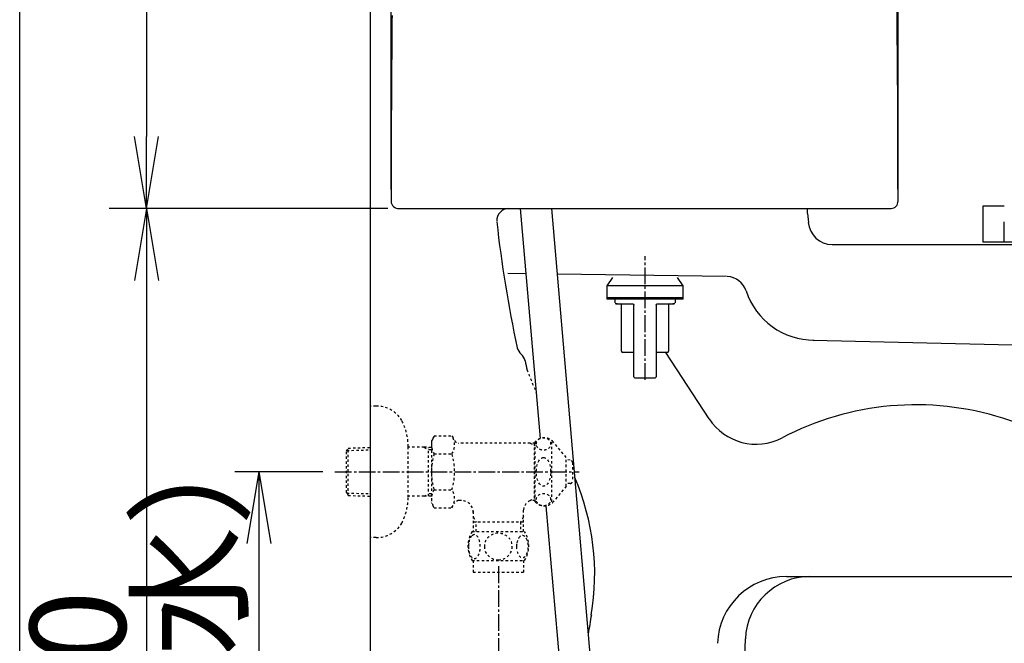
# Model space of a CAD drawing. Extents: x 10 to 2012, y 8 to 2870.
# Drawn here: x 190 to 602, y 795 to 1056 of the extents above; entities that cross this region are included whole.
import ezdxf

# ---------------------------------------------------------------- set-up
doc = ezdxf.new("R2010")
doc.units = 0
doc.linetypes.add('EXLTYPE2', pattern=[2, 1, -1])
doc.linetypes.add('EXLTYPE3', pattern=[10, 7, -1, 1, -1])
doc.layers.get('0').update_dxf_attribs({"linetype": 'CONTINUOUS'})
doc.layers.get('DEFPOINTS').update_dxf_attribs({"linetype": 'CONTINUOUS'})
for name, color, linetype in [('タンク', 7, 'CONTINUOUS'), ('便器', 7, 'CONTINUOUS'), ('便座', 7, 'CONTINUOUS'), ('寸法', 7, 'CONTINUOUS'), ('枠', 7, 'CONTINUOUS'), ('止水栓', 7, 'CONTINUOUS')]:
    doc.layers.add(name, color=color, linetype=linetype)
doc.styles.add('EXCADDIM1', font='monotxt', dxfattribs={"width": 0.84, "bigfont": 'extfont'})
doc.styles.get("Standard").update_dxf_attribs({"font": 'monotxt', "bigfont": 'extfont'})
doc.dimstyles.new('ISO-25', dxfattribs={"dimtxt": 2.5, "dimasz": 2.5, "dimexe": 1.25, "dimexo": 0.625, "dimtad": 1, "dimtxsty": 'STANDARD', "dimcen": 2.5, "dimazin": 3, "dimtfac": 1, "dimtmove": 0, "dimatfit": 3})

# ---------------------------------------------------------------- blocks, each defined once
blk = doc.blocks.new('EX_NORM')
at = {"color": 0, "linetype": 'CONTINUOUS'}
for q in [(-1, 0.167), (-1, 0), (-1, -0.167)]:
    blk.add_line((0, 0), q, dxfattribs=at)
blk = doc.blocks.new('*D16')
at = {"layer": 'DEFPOINTS', "color": 0}
for p in [(372.48, 1527.14), (243, 977.1), (358.56, 977.1)]:
    blk.add_point(p, dxfattribs=at)
at = {"layer": '便器', "color": 3, "linetype": 'CONTINUOUS'}
for p, q in [((367.48, 1527.14), (233, 1527.14)), ((243, 1497.14), (243, 1007.1))]:
    blk.add_line(p, q, dxfattribs=at)
at = {"layer": '便器', "color": 3, "xscale": 30, "yscale": 30, "zscale": 30}
for p, rotation in [((243, 1527.14), 90), ((243, 977.1), 270)]:
    blk.add_blockref('EX_NORM', p, dxfattribs=dict(at, rotation=rotation))
at = {"layer": '便器', "color": 2, "insert": (219.5, 1252.12), "char_height": 40, "attachment_point": 5, "rotation": 90, "style": 'EXCADDIM1'}
blk.add_mtext('550', dxfattribs=at)
blk = doc.blocks.new('*D17')
at = {"layer": 'DEFPOINTS', "color": 0}
for p in [(557.3, 1583.84), (345.3, 980), (557.3, 980)]:
    blk.add_point(p, dxfattribs=at)
at = {"layer": '便器', "color": 3, "linetype": 'CONTINUOUS'}
for p, q in [((345.3, 985), (345.3, 1593.84)), ((557.3, 985), (557.3, 1593.84)), ((375.3, 1583.84), (527.3, 1583.84))]:
    blk.add_line(p, q, dxfattribs=at)
at = {"layer": '便器', "color": 3, "xscale": 30, "yscale": 30, "zscale": 30, "rotation": 180}
blk.add_blockref('EX_NORM', (345.3, 1583.84), dxfattribs=at)
at = {"layer": '便器', "color": 3, "xscale": 30, "yscale": 30, "zscale": 30}
blk.add_blockref('EX_NORM', (557.3, 1583.84), dxfattribs=at)
at = {"layer": '便器', "color": 2, "insert": (451.3, 1607.34), "char_height": 40, "attachment_point": 5, "style": 'EXCADDIM1'}
blk.add_mtext('205', dxfattribs=at)
blk = doc.blocks.new('*D20')
at = {"layer": 'DEFPOINTS', "color": 0}
for p in [(237.48, 977), (243, 567), (336.5, 567)]:
    blk.add_point(p, dxfattribs=at)
at = {"layer": '寸法', "color": 3, "linetype": 'CONTINUOUS'}
for p, q in [((243, 947), (243, 597)), ((331.5, 567), (233, 567))]:
    blk.add_line(p, q, dxfattribs=at)
at = {"layer": '寸法', "color": 3, "xscale": 30, "yscale": 30, "zscale": 30}
for p, rotation in [((243, 977), 90), ((243, 567), 270)]:
    blk.add_blockref('EX_NORM', p, dxfattribs=dict(at, rotation=rotation))
at = {"layer": '寸法', "color": 2, "insert": (219.5, 772), "char_height": 40, "attachment_point": 5, "rotation": 90, "style": 'EXCADDIM1'}
blk.add_mtext('410', dxfattribs=at)
blk = doc.blocks.new('*D24')
at = {"layer": 'DEFPOINTS', "color": 0}
for p in [(321.8, 867), (290, 567), (292, 567)]:
    blk.add_point(p, dxfattribs=at)
at = {"layer": '寸法', "color": 3, "linetype": 'CONTINUOUS'}
for p, q in [((316.8, 867), (280, 867)), ((290, 837), (290, 597))]:
    blk.add_line(p, q, dxfattribs=at)
at = {"layer": '寸法', "color": 3, "xscale": 30, "yscale": 30, "zscale": 30}
for p, rotation in [((290, 867), 90), ((290, 567), 270)]:
    blk.add_blockref('EX_NORM', p, dxfattribs=dict(at, rotation=rotation))
at = {"layer": '寸法', "color": 2, "insert": (266.5, 717), "char_height": 40, "attachment_point": 5, "rotation": 90, "style": 'EXCADDIM1'}
blk.add_mtext('300（壁給水）', dxfattribs=at)

msp = doc.modelspace()

# ---------------------------------------------------------------- linework, layer by layer
at = {"layer": 'タンク', "color": 2, "linetype": 'CONTINUOUS'}
msp.add_line((348.483, 976.988), (554.4, 976.988), dxfattribs=at)
at = {"layer": 'タンク', "color": 6, "linetype": 'CONTINUOUS'}
for p, q in [((399.34, 977), (407.63, 880.933)), ((412.388, 977), (440.314, 653.409)), ((410.058, 852.802), (427.734, 647.974))]:
    msp.add_line(p, q, dxfattribs=at)
at = {"layer": '便器', "color": 7, "linetype": 'CONTINUOUS'}
for p, q in [((336.5, 1851), (336.5, 567)), ((519.5, 975), (519.5, 977)), ((519.5, 975), (519.79, 971.233)), ((529.76, 962), (1085.427, 962))]:
    msp.add_line(p, q, dxfattribs=at)
at = {"layer": '便器', "color": 6, "linetype": 'EXLTYPE3'}
msp.add_line((451.5, 905.42), (451.5, 957.12), dxfattribs=at)
at = {"layer": '便器', "color": 2, "linetype": 'CONTINUOUS'}
for p, q in [((401.688, 949.793), (394.1, 949.9)), ((485.572, 948.61), (414.752, 949.609)), ((521.602, 922.008), (875.5, 914))]:
    msp.add_line(p, q, dxfattribs=at)
at = {"layer": '便器', "color": 6, "linetype": 'CONTINUOUS'}
for p, q in [((437.965, 948.239), (435.5, 944.718)), ((467.5, 944.718), (465.035, 948.239)), ((435.5, 944.718), (435.5, 939.718)), ((467.5, 944.718), (435.5, 944.718)), ((467.5, 939.718), (467.5, 944.718)), ((435.5, 939.718), (435.5, 939.218)), ((435.5, 939.718), (451.5, 939.718)), ((467.5, 939.718), (435.5, 939.718)), ((451.5, 939.218), (435.5, 939.218)), ((438.812, 939.218), (438.812, 937.696)), ((451.5, 939.718), (467.5, 939.718)), ((467.5, 939.218), (451.5, 939.218)), ((464.188, 937.696), (464.188, 939.218)), ((467.5, 939.218), (467.5, 939.718)), ((438.812, 937.696), (438.889, 937.62)), ((441.656, 917.396), (441.656, 936.681)), ((446.793, 906.738), (446.793, 936.681)), ((456.207, 936.681), (456.207, 906.738)), ((461.344, 936.681), (461.344, 917.396)), ((464.108, 937.616), (464.188, 937.696)), ((446.793, 916.888), (442.164, 916.888)), ((460.836, 916.888), (456.207, 916.888))]:
    msp.add_line(p, q, dxfattribs=at)
at = {"layer": '便器', "color": 4, "linetype": 'CONTINUOUS'}
for p, q in [((478.286, 889.191), (460.171, 916.905)), ((510.67, 823.232), (713.77, 823.232)), ((487.013, 606.66), (493.491, 797.152))]:
    msp.add_line(p, q, dxfattribs=at)
at = {"layer": '便器', "color": 3, "linetype": 'EXLTYPE2'}
for p, q in [((338.999, 894.5), (336.496, 894.5)), ((363.286, 881.934), (362.17, 880)), ((363.286, 882.011), (370.765, 882.011)), ((370.765, 882.011), (371.926, 880)), ((327.382, 876.92), (336.496, 877.191)), ((352.493, 856.4), (352.493, 877.6)), ((359.156, 877.27), (352.493, 877.27)), ((359.156, 877.27), (360.963, 876.216)), ((362.17, 877.181), (359.156, 877.27)), ((360.963, 856.824), (360.963, 877.217)), ((362.17, 880), (362.17, 854)), ((405.538, 879), (373.658, 879)), ((403.438, 879), (405.17, 878)), ((405.17, 879), (405.17, 855)), ((405.538, 878), (405.17, 878)), ((405.538, 854.5), (405.538, 879.5)), ((412.538, 854.5), (412.538, 879.5)), ((418.538, 873), (413.137, 879.5)), ((326.656, 875.67), (327.382, 876.92)), ((326.656, 858.37), (326.656, 875.67)), ((326.791, 875.902), (336.496, 876.191)), ((327.382, 857.12), (327.382, 876.92)), ((362.17, 876.18), (360.963, 876.216)), ((363.286, 874.506), (370.765, 874.506)), ((418.538, 861), (418.538, 873)), ((420.22, 871.898), (418.538, 871.982)), ((421.17, 870.899), (421.17, 863.102)), ((418.538, 861), (413.137, 854.5)), ((420.22, 862.103), (418.538, 862.019)), ((326.656, 858.37), (327.382, 857.12)), ((326.791, 858.138), (336.496, 857.85)), ((327.382, 857.12), (336.496, 856.849)), ((359.156, 856.77), (352.493, 856.77)), ((359.156, 856.77), (360.963, 857.824)), ((362.17, 856.86), (359.156, 856.77)), ((362.17, 857.86), (360.963, 857.824)), ((363.286, 859.535), (370.765, 859.535)), ((363.331, 851.989), (362.17, 854)), ((370.765, 851.989), (371.926, 854)), ((374.695, 855), (373.658, 855)), ((403.438, 855), (405.17, 856)), ((405.538, 855), (403.438, 855)), ((405.538, 856), (405.17, 856)), ((363.331, 851.989), (370.765, 851.989)), ((379.692, 850.501), (379.692, 842.001)), ((400.647, 842.001), (400.647, 851.003)), ((379.692, 848.128), (380.92, 846.001)), ((400.647, 846.001), (379.692, 846.001)), ((380.92, 842.001), (380.92, 846.001)), ((400.647, 848.128), (399.42, 846.001)), ((399.42, 846.001), (399.42, 842.001)), ((379.2, 842.001), (401.14, 842.001)), ((379.2, 830.002), (401.138, 830.002)), ((379.669, 830.002), (379.669, 825.002)), ((400.669, 830.002), (400.669, 825.002)), ((379.669, 825.002), (400.669, 825.002))]:
    msp.add_line(p, q, dxfattribs=at)
at = {"layer": '便器', "color": 2, "linetype": 'CONTINUOUS', "flags": 128}
for points in [[(557.294, 979.999), (557.294, 980.111), (557.293, 980.432), (557.292, 980.942), (557.291, 981.619), (557.29, 982.443), (557.288, 983.394), (557.286, 984.449), (557.284, 985.589), (557.282, 986.792), (557.28, 988.038), (557.278, 989.306), (557.274, 991.878), (557.269, 994.456), (557.264, 997.041), (557.259, 999.635), (557.253, 1002.24), (557.246, 1004.857), (557.239, 1007.489), (557.231, 1010.136), (557.221, 1012.802), (557.21, 1015.487), (557.198, 1018.194), (557.177, 1022.272), (557.153, 1026.393), (557.126, 1030.548), (557.096, 1034.73), (557.064, 1038.928), (557.029, 1043.135), (556.992, 1047.342), (556.952, 1051.54), (556.911, 1055.721), (556.868, 1059.876)], [(345.709, 1057.669), (345.688, 1055.602), (345.668, 1053.534), (345.647, 1051.343), (345.627, 1049.15), (345.607, 1046.952), (345.588, 1044.747), (345.57, 1042.534), (345.552, 1040.31), (345.534, 1038.072), (345.518, 1035.82), (345.501, 1033.55), (345.485, 1031.26), (345.47, 1028.948), (345.454, 1026.552), (345.439, 1024.135), (345.425, 1021.703), (345.411, 1019.261), (345.398, 1016.814), (345.386, 1014.366), (345.374, 1011.924), (345.364, 1009.491), (345.355, 1007.073), (345.346, 1004.675), (345.339, 1002.301), (345.334, 1000.714), (345.331, 999.14), (345.327, 997.578), (345.324, 996.027), (345.321, 994.485), (345.319, 992.952), (345.317, 991.428), (345.315, 989.911), (345.313, 988.4), (345.311, 986.895), (345.31, 985.394), (345.309, 984.658), (345.308, 983.935), (345.307, 983.238), (345.307, 982.577), (345.306, 981.965), (345.305, 981.415), (345.305, 980.937), (345.305, 980.545), (345.304, 980.25), (345.304, 980.064), (345.304, 979.999)]]:
    msp.add_lwpolyline(points, dxfattribs=at)
at = {"layer": '便器', "color": 6, "linetype": 'CONTINUOUS', "flags": 128}
for points in [[(439.017, 937.491), (439.019, 937.49), (439.022, 937.489), (439.028, 937.486), (439.035, 937.483), (439.044, 937.479), (439.054, 937.474), (439.065, 937.469), (439.076, 937.464), (439.087, 937.458), (439.099, 937.453), (439.11, 937.448), (439.122, 937.442), (439.133, 937.437), (439.144, 937.432), (439.155, 937.428), (439.165, 937.423), (439.175, 937.419), (439.186, 937.414), (439.197, 937.41), (439.208, 937.405), (439.219, 937.401), (439.232, 937.396), (439.259, 937.386), (439.289, 937.376), (439.321, 937.365), (439.353, 937.354), (439.385, 937.344), (439.416, 937.334), (439.445, 937.325), (439.47, 937.317), (439.492, 937.311), (439.51, 937.305), (439.521, 937.302), (439.522, 937.302), (439.522, 937.301), (439.523, 937.301), (439.523, 937.301), (439.524, 937.301), (439.524, 937.301), (439.525, 937.301), (439.525, 937.301), (439.525, 937.301), (439.525, 937.301), (439.525, 937.301)], [(439.924, 937.188), (439.924, 937.188), (439.924, 937.188), (439.924, 937.188), (439.924, 937.188), (439.924, 937.188), (439.924, 937.188), (439.924, 937.188), (439.924, 937.188), (439.924, 937.188), (439.924, 937.188), (439.924, 937.188), (439.912, 937.188), (439.881, 937.188), (439.836, 937.188), (439.778, 937.188), (439.711, 937.188), (439.639, 937.188), (439.566, 937.188), (439.493, 937.188), (439.426, 937.188), (439.366, 937.188), (439.319, 937.188), (439.308, 937.188), (439.299, 937.188), (439.291, 937.188), (439.283, 937.188), (439.277, 937.188), (439.271, 937.188), (439.266, 937.188), (439.262, 937.188), (439.258, 937.188), (439.256, 937.188), (439.253, 937.188), (439.25, 937.188), (439.253, 937.188), (439.262, 937.188), (439.275, 937.188), (439.292, 937.188), (439.313, 937.188), (439.338, 937.188), (439.366, 937.188), (439.396, 937.188), (439.428, 937.188), (439.461, 937.188), (439.58, 937.188), (439.708, 937.188), (439.844, 937.188), (439.989, 937.188), (440.14, 937.188), (440.297, 937.188), (440.459, 937.188), (440.625, 937.188), (440.794, 937.188), (440.966, 937.188), (441.139, 937.188), (441.374, 937.188), (441.61, 937.188), (441.847, 937.188), (442.084, 937.188), (442.322, 937.188), (442.559, 937.188), (442.796, 937.188), (443.033, 937.188), (443.268, 937.188), (443.503, 937.188), (443.737, 937.188), (443.926, 937.188), (444.114, 937.188), (444.3, 937.188), (444.486, 937.188), (444.669, 937.188), (444.85, 937.188), (445.03, 937.188), (445.207, 937.188), (445.382, 937.188), (445.553, 937.188), (445.722, 937.188), (445.801, 937.188), (445.877, 937.188), (445.95, 937.188), (446.019, 937.188), (446.083, 937.188), (446.14, 937.188), (446.189, 937.188), (446.229, 937.188), (446.26, 937.188), (446.279, 937.188), (446.285, 937.188)], [(446.285, 937.188), (446.286, 937.188), (446.287, 937.188), (446.29, 937.188), (446.293, 937.188), (446.297, 937.187), (446.302, 937.187), (446.306, 937.186), (446.312, 937.186), (446.318, 937.185), (446.323, 937.184), (446.329, 937.184), (446.34, 937.183), (446.351, 937.182), (446.362, 937.18), (446.372, 937.179), (446.383, 937.178), (446.393, 937.176), (446.404, 937.174), (446.415, 937.172), (446.425, 937.17), (446.436, 937.167), (446.446, 937.164), (446.461, 937.159), (446.476, 937.153), (446.491, 937.147), (446.506, 937.14), (446.52, 937.132), (446.535, 937.124), (446.549, 937.115), (446.562, 937.106), (446.576, 937.097), (446.589, 937.087), (446.601, 937.077), (446.611, 937.069), (446.621, 937.061), (446.63, 937.053), (446.639, 937.044), (446.647, 937.036), (446.656, 937.027), (446.664, 937.018), (446.672, 937.01), (446.679, 937.001), (446.686, 936.992), (446.693, 936.982), (446.699, 936.975), (446.704, 936.967), (446.71, 936.959), (446.715, 936.951), (446.72, 936.943), (446.725, 936.934), (446.73, 936.926), (446.735, 936.917), (446.739, 936.908), (446.744, 936.899), (446.748, 936.889), (446.752, 936.88), (446.756, 936.87), (446.76, 936.86), (446.764, 936.85), (446.768, 936.84), (446.771, 936.83), (446.774, 936.819), (446.777, 936.809), (446.78, 936.799), (446.782, 936.788), (446.784, 936.778), (446.785, 936.771), (446.786, 936.764), (446.787, 936.758), (446.788, 936.751), (446.788, 936.744), (446.789, 936.738), (446.79, 936.731), (446.79, 936.724), (446.791, 936.718), (446.791, 936.711), (446.791, 936.704), (446.792, 936.701), (446.792, 936.698), (446.792, 936.695), (446.792, 936.692), (446.792, 936.689), (446.793, 936.687), (446.793, 936.685), (446.793, 936.683), (446.793, 936.682), (446.793, 936.681), (446.793, 936.681)], [(456.207, 936.681), (456.207, 936.681), (456.207, 936.682), (456.207, 936.683), (456.207, 936.685), (456.207, 936.687), (456.208, 936.69), (456.208, 936.692), (456.208, 936.695), (456.208, 936.698), (456.208, 936.701), (456.209, 936.705), (456.209, 936.711), (456.209, 936.718), (456.21, 936.725), (456.21, 936.731), (456.211, 936.738), (456.212, 936.745), (456.212, 936.751), (456.213, 936.758), (456.214, 936.765), (456.215, 936.772), (456.216, 936.778), (456.218, 936.789), (456.221, 936.799), (456.223, 936.81), (456.226, 936.82), (456.229, 936.83), (456.233, 936.841), (456.236, 936.851), (456.24, 936.861), (456.244, 936.871), (456.248, 936.881), (456.252, 936.89), (456.257, 936.9), (456.261, 936.909), (456.266, 936.918), (456.271, 936.926), (456.275, 936.935), (456.28, 936.943), (456.285, 936.951), (456.291, 936.96), (456.296, 936.967), (456.301, 936.975), (456.307, 936.983), (456.314, 936.992), (456.322, 937.001), (456.329, 937.01), (456.337, 937.019), (456.345, 937.028), (456.353, 937.037), (456.362, 937.045), (456.371, 937.054), (456.38, 937.062), (456.39, 937.07), (456.4, 937.078), (456.413, 937.088), (456.426, 937.098), (456.439, 937.107), (456.453, 937.116), (456.467, 937.125), (456.482, 937.133), (456.496, 937.14), (456.511, 937.148), (456.526, 937.154), (456.541, 937.16), (456.556, 937.165), (456.566, 937.168), (456.577, 937.17), (456.587, 937.173), (456.598, 937.175), (456.608, 937.176), (456.619, 937.178), (456.629, 937.179), (456.64, 937.181), (456.65, 937.182), (456.661, 937.183), (456.672, 937.184), (456.677, 937.185), (456.683, 937.185), (456.689, 937.186), (456.694, 937.186), (456.699, 937.187), (456.703, 937.187), (456.707, 937.188), (456.71, 937.188), (456.713, 937.188), (456.714, 937.188), (456.715, 937.188)], [(456.715, 937.188), (456.721, 937.188), (456.74, 937.188), (456.771, 937.188), (456.811, 937.188), (456.86, 937.188), (456.917, 937.188), (456.981, 937.188), (457.05, 937.188), (457.123, 937.188), (457.199, 937.188), (457.278, 937.188), (457.447, 937.188), (457.618, 937.188), (457.793, 937.188), (457.97, 937.188), (458.15, 937.188), (458.331, 937.188), (458.514, 937.188), (458.7, 937.188), (458.886, 937.188), (459.074, 937.188), (459.263, 937.188), (459.497, 937.188), (459.732, 937.188), (459.967, 937.188), (460.204, 937.188), (460.441, 937.188), (460.678, 937.188), (460.916, 937.188), (461.153, 937.188), (461.39, 937.188), (461.626, 937.188), (461.861, 937.188), (462.034, 937.188), (462.206, 937.188), (462.375, 937.188), (462.541, 937.188), (462.703, 937.188), (462.86, 937.188), (463.011, 937.188), (463.156, 937.188), (463.292, 937.188), (463.42, 937.188), (463.539, 937.188), (463.572, 937.188), (463.604, 937.188), (463.634, 937.188), (463.662, 937.188), (463.687, 937.188), (463.708, 937.188), (463.725, 937.188), (463.738, 937.188), (463.747, 937.188), (463.75, 937.188), (463.747, 937.188), (463.744, 937.188), (463.742, 937.188), (463.738, 937.188), (463.734, 937.188), (463.729, 937.188), (463.723, 937.188), (463.717, 937.188), (463.709, 937.188), (463.701, 937.188), (463.692, 937.188), (463.681, 937.188), (463.634, 937.188), (463.574, 937.188), (463.507, 937.188), (463.434, 937.188), (463.361, 937.188), (463.289, 937.188), (463.222, 937.188), (463.164, 937.188), (463.119, 937.188), (463.088, 937.188), (463.076, 937.188), (463.076, 937.188), (463.076, 937.188), (463.076, 937.188), (463.076, 937.188), (463.076, 937.188), (463.076, 937.188), (463.076, 937.188), (463.076, 937.188), (463.076, 937.188), (463.076, 937.188), (463.076, 937.188)], [(463.478, 937.302), (463.478, 937.302), (463.478, 937.302), (463.478, 937.302), (463.479, 937.302), (463.479, 937.302), (463.479, 937.302), (463.48, 937.302), (463.48, 937.302), (463.481, 937.302), (463.481, 937.303), (463.482, 937.303), (463.493, 937.306), (463.509, 937.311), (463.529, 937.317), (463.553, 937.324), (463.579, 937.333), (463.608, 937.342), (463.638, 937.351), (463.668, 937.361), (463.698, 937.371), (463.726, 937.381), (463.753, 937.391), (463.766, 937.396), (463.779, 937.401), (463.791, 937.405), (463.803, 937.41), (463.814, 937.415), (463.825, 937.42), (463.836, 937.425), (463.848, 937.43), (463.859, 937.435), (463.871, 937.44), (463.884, 937.446), (463.896, 937.451), (463.909, 937.457), (463.921, 937.463), (463.933, 937.468), (463.944, 937.473), (463.955, 937.478), (463.964, 937.482), (463.972, 937.486), (463.978, 937.489), (463.981, 937.49), (463.983, 937.491)], [(447.3, 906.231), (447.306, 906.231), (447.321, 906.231), (447.346, 906.231), (447.379, 906.231), (447.419, 906.231), (447.464, 906.231), (447.515, 906.231), (447.57, 906.231), (447.628, 906.231), (447.688, 906.231), (447.749, 906.231), (447.871, 906.231), (447.994, 906.231), (448.117, 906.231), (448.239, 906.231), (448.363, 906.231), (448.486, 906.231), (448.611, 906.231), (448.736, 906.231), (448.862, 906.231), (448.989, 906.231), (449.117, 906.231), (449.323, 906.231), (449.531, 906.231), (449.743, 906.231), (449.957, 906.231), (450.173, 906.231), (450.391, 906.231), (450.611, 906.231), (450.832, 906.231), (451.054, 906.231), (451.277, 906.231), (451.5, 906.231), (451.723, 906.231), (451.946, 906.231), (452.168, 906.231), (452.389, 906.231), (452.609, 906.231), (452.827, 906.231), (453.043, 906.231), (453.257, 906.231), (453.469, 906.231), (453.677, 906.231), (453.883, 906.231), (454.011, 906.231), (454.138, 906.231), (454.264, 906.231), (454.389, 906.231), (454.514, 906.231), (454.637, 906.231), (454.761, 906.231), (454.883, 906.231), (455.006, 906.231), (455.129, 906.231), (455.251, 906.231), (455.312, 906.231), (455.372, 906.231), (455.43, 906.231), (455.485, 906.231), (455.536, 906.231), (455.581, 906.231), (455.621, 906.231), (455.654, 906.231), (455.679, 906.231), (455.694, 906.231), (455.7, 906.231)]]:
    msp.add_lwpolyline(points, dxfattribs=at)
at = {"layer": '便器', "color": 3, "linetype": 'EXLTYPE2', "flags": 128}
for points in [[(377.674, 835.751), (377.684, 835.314), (377.711, 834.882), (377.757, 834.458), (377.823, 834.043), (377.903, 833.642), (378.001, 833.256), (378.118, 832.888), (378.248, 832.543), (378.392, 832.221), (378.55, 831.928), (378.719, 831.662), (378.9, 831.43), (379.088, 831.228), (379.285, 831.062), (379.49, 830.93), (379.698, 830.837), (379.91, 830.778), (380.123, 830.761), (380.338, 830.781), (380.55, 830.837), (380.757, 830.93), (380.963, 831.062), (381.16, 831.228), (381.348, 831.43), (381.529, 831.665), (381.697, 831.928), (381.856, 832.221), (382, 832.543), (382.13, 832.888), (382.244, 833.256), (382.344, 833.642), (382.425, 834.045), (382.491, 834.46), (382.537, 834.885), (382.564, 835.317), (382.574, 835.751), (382.564, 836.186), (382.535, 836.618), (382.488, 837.043), (382.425, 837.458), (382.344, 837.861), (382.244, 838.247), (382.13, 838.613), (382, 838.96), (381.856, 839.279), (381.697, 839.575), (381.529, 839.838), (381.348, 840.073), (381.16, 840.273), (380.963, 840.441), (380.757, 840.571), (380.55, 840.666), (380.338, 840.722), (380.123, 840.742), (379.91, 840.722), (379.698, 840.666), (379.49, 840.571), (379.285, 840.441), (379.088, 840.273)], [(379.088, 840.273), (378.9, 840.073), (378.719, 839.838), (378.548, 839.575), (378.392, 839.279), (378.248, 838.96), (378.116, 838.613), (378.001, 838.247), (377.903, 837.861), (377.823, 837.458), (377.757, 837.043)], [(390.169, 830.217), (390.667, 830.239), (391.163, 830.305), (391.651, 830.407), (392.137, 830.554), (392.606, 830.739), (393.057, 830.961), (393.487, 831.223), (393.89, 831.518), (394.266, 831.845), (394.608, 832.204), (394.918, 832.59), (395.191, 832.998), (395.428, 833.427), (395.621, 833.876), (395.775, 834.34), (395.884, 834.814), (395.95, 835.295), (395.975, 835.778), (395.95, 836.264), (395.884, 836.745), (395.775, 837.219), (395.621, 837.68), (395.428, 838.129), (395.191, 838.559), (394.918, 838.969), (394.608, 839.353), (394.266, 839.711), (393.89, 840.039), (393.487, 840.334), (393.057, 840.595), (392.606, 840.82), (392.137, 841.005), (391.651, 841.149), (391.155, 841.254), (390.65, 841.318), (390.142, 841.34), (389.634, 841.318), (389.129, 841.254), (388.633, 841.149), (388.148, 841.005), (387.679, 840.82), (387.227, 840.595), (386.797, 840.334), (386.395, 840.039), (386.019, 839.711), (385.677, 839.353), (385.367, 838.969), (385.093, 838.559), (384.857, 838.129), (384.664, 837.68), (384.51, 837.219), (384.4, 836.745), (384.334, 836.264), (384.312, 835.781)], [(397.772, 835.744), (397.781, 835.341), (397.811, 834.941), (397.857, 834.545), (397.921, 834.162), (398.001, 833.789), (398.101, 833.43), (398.216, 833.09), (398.345, 832.768), (398.489, 832.47), (398.648, 832.199), (398.817, 831.953), (398.997, 831.735), (399.188, 831.547), (399.385, 831.394), (399.588, 831.274), (399.798, 831.186), (400.008, 831.132), (400.223, 831.115), (400.435, 831.132), (400.648, 831.186), (400.858, 831.274), (401.06, 831.394), (401.258, 831.55), (401.446, 831.735), (401.627, 831.953), (401.797, 832.197), (401.954, 832.47), (402.098, 832.768), (402.23, 833.09), (402.344, 833.43), (402.442, 833.789), (402.523, 834.16), (402.588, 834.545), (402.635, 834.941), (402.662, 835.341), (402.671, 835.744), (402.662, 836.147), (402.635, 836.547), (402.588, 836.943), (402.525, 837.329), (402.442, 837.702), (402.344, 838.061), (402.23, 838.4), (402.098, 838.723), (401.954, 839.018), (401.797, 839.292), (401.627, 839.538), (401.448, 839.755), (401.258, 839.941), (401.06, 840.095), (400.858, 840.217), (400.648, 840.305), (400.435, 840.358), (400.223, 840.376), (400.008, 840.356), (399.798, 840.305), (399.588, 840.217), (399.385, 840.095), (399.188, 839.941)], [(338.999, 839.5), (336.496, 839.5)], [(377.757, 837.043), (377.711, 836.618), (377.684, 836.186), (377.674, 835.751)], [(397.857, 836.943), (397.811, 836.55), (397.781, 836.149), (397.772, 835.747)], [(399.188, 839.941), (398.997, 839.755), (398.817, 839.538), (398.648, 839.292), (398.489, 839.018), (398.345, 838.72), (398.216, 838.4), (398.101, 838.061), (398.001, 837.702), (397.921, 837.329), (397.857, 836.943)], [(384.312, 835.778), (384.334, 835.295), (384.4, 834.814), (384.51, 834.34), (384.664, 833.876), (384.857, 833.43), (385.093, 832.998), (385.367, 832.59), (385.677, 832.204), (386.019, 831.848), (386.395, 831.518), (386.797, 831.225), (387.227, 830.961), (387.679, 830.737), (388.148, 830.551), (388.633, 830.407), (389.129, 830.302), (389.634, 830.239), (390.142, 830.217), (390.152, 830.217), (390.159, 830.217), (390.169, 830.217)]]:
    msp.add_lwpolyline(points, dxfattribs=at)
at = {"layer": '便器', "color": 2, "linetype": 'CONTINUOUS'}
for centre, radius, start, end in [((348.541, 980.233), 3.246, 184.13317, 271.04022), ((554.4, 979.998), 2.9, 270, 3.65648), ((485.448, 939.816), 8.796, 18.30435, 87.04043), ((522.281, 952), 30, 198.30435, 270)]:
    msp.add_arc(centre, radius, start, end, dxfattribs=at)
at = {"layer": '便器', "color": 7, "linetype": 'CONTINUOUS'}
for centre, radius, start, end in [((394.5, 972), 5, 90, 183.61481), ((886.635, 1025.181), 500, 186.16757, 192.27878), ((529.76, 972), 10, 184.39871, 270), ((402.958, 919.91), 5, 192.27878, 229.30854), ((396.438, 912.328), 5, 12.47593, 49.30854), ((887.561, 1020.991), 498, 192.47593, 192.943), ((328.463, 824.159), 102, 350.39296, 23.3854), ((2401.315, 475.322), 2000, 170.447304, 170.678427)]:
    msp.add_arc(centre, radius, start, end, dxfattribs=at)
at = {"layer": '便器', "color": 6, "linetype": 'CONTINUOUS'}
for centre, radius, start, end in [((441.149, 936.681), 0.508, 360, 90), ((461.851, 936.681), 0.507, 90, 180), ((442.164, 917.396), 0.508, 180, 270), ((460.836, 917.396), 0.508, 270, 360), ((447.3, 906.738), 0.507, 180, 270), ((455.7, 906.738), 0.507, 270, 360)]:
    msp.add_arc(centre, radius, start, end, dxfattribs=at)
at = {"layer": '便器', "color": 3, "linetype": 'EXLTYPE2'}
for centre, radius, start, end in [((866.346, 1090.02), 498, 201.22557, 202.41592), ((338.999, 881.8), 12.7, 31.43886, 90), ((327.496, 877.2), 25, 0.91677, 26.67742), ((365.016, 878.259), 6.865, 326.86388, 33.13612), ((409.337, 876.25), 5, 40.5416, 139.4584), ((369.035, 878.259), 6.865, 156.8448, 213.13612), ((373.658, 881), 2, 210, 270), ((387.957, 867), 25.787, 163.07852, 196.85838), ((346.094, 867), 25.787, 343.17104, 16.92148), ((420.17, 870.899), 1, 0, 87.13759), ((420.17, 863.102), 1, 272.86241, 0), ((369.035, 855.782), 6.865, 146.86388, 203.1552), ((365.016, 855.782), 6.865, 326.86388, 33.13612), ((327.496, 856.8), 25, 333.32258, 359.08323), ((373.658, 853), 2, 90, 150), ((374.695, 850), 5, 0, 90), ((405.62, 850.501), 5, 115.87276, 174.24732), ((885.704, 995.393), 500, 196.18771, 196.19203), ((409.337, 857.75), 5, 220.5416, 319.4584), ((338.999, 852.2), 12.7, 270, 328.56114), ((388.419, 836.003), 10.999, 146.94841, 213.05908), ((391.92, 836.003), 11, 326.93774, 33.05469)]:
    msp.add_arc(centre, radius, start, end, dxfattribs=at)
at = {"layer": '便器', "color": 4, "linetype": 'CONTINUOUS'}
for centre, radius, start, end in [((564.761, 774.605), 120.405, 27.16872, 117.6689), ((497.944, 902.04), 23.485, 213.17011, 297.6689), ((510.67, 794.344), 28.888, 90, 178), ((520.473, 796.234), 26.998, 90, 178)]:
    msp.add_arc(centre, radius, start, end, dxfattribs=at)
at = {"layer": '便器', "color": 3, "linetype": 'EXLTYPE2'}
for centre, major_axis, ratio in [((409.038, 878.621), (-3, 0), 0.8735), ((409.038, 867), (0, 6), 0.5), ((409.038, 855.38), (-3, 0), 0.8735)]:
    msp.add_ellipse(centre, major_axis=major_axis, ratio=ratio, dxfattribs=at)
at = {"layer": '便座', "color": 6, "linetype": 'CONTINUOUS'}
for p, q in [((601.741, 978), (592.793, 978)), ((592.793, 978), (592.793, 963)), ((601.741, 963), (601.741, 971.5)), ((658.671, 963), (592.793, 963))]:
    msp.add_line(p, q, dxfattribs=at)
at = {"layer": '寸法', "color": 3, "linetype": 'CONTINUOUS'}
msp.add_line((344, 977), (227.478, 977), dxfattribs=at)
at = {"layer": '枠', "color": 7, "linetype": 'CONTINUOUS'}
msp.add_line((190, 70), (190, 2870), dxfattribs=at)
at = {"layer": '止水栓', "color": 3, "linetype": 'EXLTYPE3'}
for p, q in [((321.8, 867), (423.9, 867)), ((390.169, 827.521), (390.169, 768.484))]:
    msp.add_line(p, q, dxfattribs=at)

# ---------------------------------------------------------------- dimensions: what is measured, and where the dimension line sits
at = {"layer": '便器', "color": 3, "linetype": 'CONTINUOUS'}
dim = msp.add_linear_dim(base=(557.3, 1583.839), p1=(345.304, 979.999), p2=(557.3, 979.998), text='205', dimstyle='ISO-25', override={"dimtxt": 40, "dimasz": 30, "dimexe": 10, "dimexo": 5, "dimgap": 0, "dimtad": 1, "dimjust": 0, "dimtih": 0, "dimtoh": 0, "dimdec": 2, "dimzin": 8, "dimlunit": 2, "dimtxsty": 'EXCADDIM1', "dimblk1": 'EX_NORM', "dimblk2": 'EX_NORM', "dimsah": 1, "dimse1": 0, "dimse2": 0, "dimclrd": 3, "dimclre": 3, "dimclrt": 2, "dimtmove": 2}, dxfattribs=at)
dim.commit()
dim.dimension.update_dxf_attribs({"geometry": '*D17', "text_midpoint": (451.302, 1607.339), "dimtype": 160})
dim = msp.add_linear_dim(base=(243, 977.098), p1=(372.479, 1527.143), p2=(358.561, 977.098), angle=90, text='550', dimstyle='ISO-25', override={"dimtxt": 40, "dimasz": 30, "dimexe": 10, "dimexo": 5, "dimgap": 0, "dimtad": 1, "dimjust": 0, "dimtih": 0, "dimtoh": 0, "dimdec": 2, "dimzin": 8, "dimlunit": 2, "dimtxsty": 'EXCADDIM1', "dimblk1": 'EX_NORM', "dimblk2": 'EX_NORM', "dimsah": 1, "dimse1": 0, "dimse2": 1, "dimclrd": 3, "dimclre": 3, "dimclrt": 2, "dimtmove": 2}, dxfattribs=at)
dim.commit()
dim.dimension.update_dxf_attribs({"geometry": '*D16', "text_midpoint": (219.5, 1252.121), "dimtype": 160})
at = {"layer": '寸法', "color": 3, "linetype": 'CONTINUOUS'}
for base, p1, p2, text, override, picture, middle in [((243, 567), (237.478, 977), (336.5, 567), '410', {"dimtxt": 40, "dimasz": 30, "dimexe": 10, "dimexo": 5, "dimgap": 0, "dimtad": 1, "dimjust": 0, "dimtih": 0, "dimtoh": 0, "dimdec": 2, "dimzin": 8, "dimlunit": 2, "dimtxsty": 'EXCADDIM1', "dimblk1": 'EX_NORM', "dimblk2": 'EX_NORM', "dimsah": 1, "dimse1": 1, "dimse2": 0, "dimclrd": 3, "dimclre": 3, "dimclrt": 2, "dimtmove": 2}, '*D20', (219.5, 772)), ((290, 567), (321.8, 867), (292, 567), '300（壁給水）', {"dimtxt": 40, "dimasz": 30, "dimexe": 10, "dimexo": 5, "dimgap": 0, "dimtad": 1, "dimjust": 0, "dimtih": 0, "dimtoh": 0, "dimdec": 2, "dimzin": 8, "dimlunit": 2, "dimtxsty": 'EXCADDIM1', "dimblk1": 'EX_NORM', "dimblk2": 'EX_NORM', "dimsah": 1, "dimse1": 0, "dimse2": 1, "dimclrd": 3, "dimclre": 3, "dimclrt": 2, "dimtmove": 2}, '*D24', (266.5, 717))]:
    dim = msp.add_linear_dim(base=base, p1=p1, p2=p2, angle=90, text=text, dimstyle='ISO-25', override=override, dxfattribs=at)
    dim.commit()
    dim.dimension.update_dxf_attribs({"geometry": picture, "text_midpoint": middle, "dimtype": 160})

doc.saveas('drawing.dxf')
